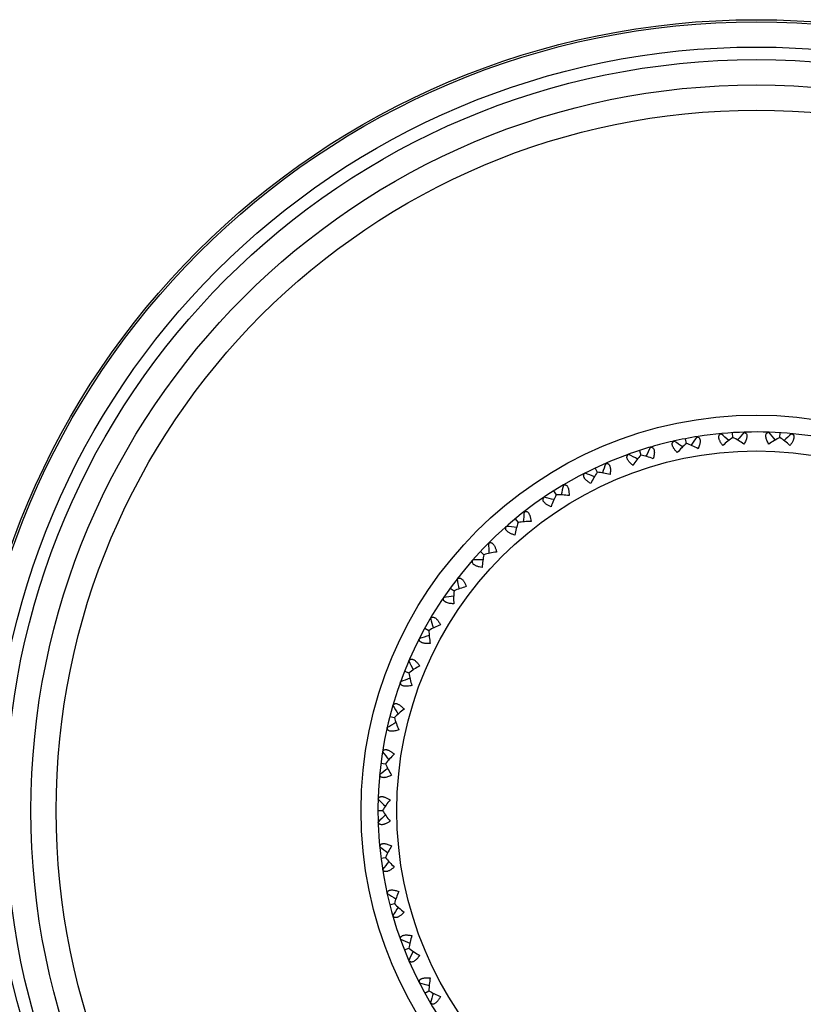
# Model space of a CAD drawing. Units: inches. Extents: x 0 to 11, y 0 to 8.5.
# Drawn here: x 6.8 to 7.3, y 4.4 to 5 of the extents above; entities that cross this region are included whole.
import ezdxf

# ---------------------------------------------------------------- set-up
doc = ezdxf.new("R2010")
doc.units = ezdxf.units.IN
doc.header["$LTSCALE"] = 0.605
doc.header["$MEASUREMENT"] = 0
doc.layers.get('0').update_dxf_attribs({"linetype": 'CONTINUOUS'})

msp = doc.modelspace()

# ---------------------------------------------------------------- linework, layer by layer
at = {"color": 7, "linetype": 'CONTINUOUS'}
for p, q in [((7.2485, 4.73941), (7.24758, 4.7393)), ((7.26224, 4.7393), (7.26132, 4.73941)), ((7.2061, 4.73406), (7.20518, 4.73393)), ((7.21328, 4.73273), (7.21275, 4.73551)), ((7.22036, 4.73683), (7.21946, 4.73661)), ((7.21946, 4.73661), (7.22063, 4.73624)), ((7.234, 4.73845), (7.23308, 4.73844)), ((7.24096, 4.73623), (7.24078, 4.73905)), ((7.24758, 4.7393), (7.2487, 4.73879)), ((7.26146, 4.73904), (7.26224, 4.7393)), ((7.26886, 4.73623), (7.26904, 4.73905)), ((7.27674, 4.73844), (7.27581, 4.73845)), ((7.18538, 4.72848), (7.18625, 4.72579)), ((7.19277, 4.73075), (7.1919, 4.73042)), ((7.1919, 4.73042), (7.19311, 4.73019)), ((7.17897, 4.72622), (7.17807, 4.72597)), ((7.15911, 4.71808), (7.16031, 4.71552)), ((7.16615, 4.72125), (7.16533, 4.72082)), ((7.16533, 4.72082), (7.16657, 4.72075)), ((7.15303, 4.71503), (7.15217, 4.71467)), ((7.13435, 4.70447), (7.13586, 4.70208)), ((7.14094, 4.7085), (7.14018, 4.70797)), ((7.1287, 4.70068), (7.12789, 4.70022)), ((7.11752, 4.69268), (7.11684, 4.69206)), ((7.11149, 4.68786), (7.11329, 4.68568)), ((7.10636, 4.68339), (7.10562, 4.68284)), ((7.09628, 4.67406), (7.09567, 4.67336)), ((7.08636, 4.66344), (7.0857, 4.6628)), ((7.09089, 4.66852), (7.09295, 4.66658)), ((7.07753, 4.65292), (7.07702, 4.65215)), ((7.07288, 4.64675), (7.07517, 4.64508)), ((7.06902, 4.64114), (7.06844, 4.64042)), ((7.06883, 4.64035), (7.06902, 4.64114)), ((7.06158, 4.6296), (7.06117, 4.62877)), ((7.05774, 4.62289), (7.06022, 4.62153)), ((7.05462, 4.61685), (7.05413, 4.61606)), ((7.05453, 4.61603), (7.05462, 4.61685)), ((7.04868, 4.60446), (7.04837, 4.60358)), ((7.04571, 4.59732), (7.04834, 4.59628)), ((7.04337, 4.59094), (7.04299, 4.59009)), ((7.04338, 4.59012), (7.04337, 4.59094)), ((7.03903, 4.5779), (7.03884, 4.57699)), ((7.03698, 4.57045), (7.03972, 4.56975)), ((7.03546, 4.56382), (7.03518, 4.56294)), ((7.03557, 4.56301), (7.03546, 4.56382)), ((7.03278, 4.55035), (7.03271, 4.54942)), ((7.03168, 4.5427), (7.03449, 4.54234)), ((7.031, 4.53593), (7.03084, 4.53502)), ((7.03122, 4.53514), (7.031, 4.53593)), ((7.03004, 4.52222), (7.03008, 4.5213)), ((7.02991, 4.5145), (7.03274, 4.5145)), ((7.03008, 4.5077), (7.03004, 4.50677)), ((7.03084, 4.49398), (7.031, 4.49307)), ((7.031, 4.49307), (7.03145, 4.49421)), ((7.03168, 4.4863), (7.03449, 4.48665)), ((7.03271, 4.47957), (7.03278, 4.47865)), ((7.03518, 4.46606), (7.03546, 4.46517)), ((7.03546, 4.46517), (7.03576, 4.46637)), ((7.03698, 4.45854), (7.03972, 4.45925)), ((7.03884, 4.452), (7.03903, 4.45109)), ((7.04299, 4.4389), (7.04337, 4.43806)), ((7.04337, 4.43806), (7.04352, 4.43928)), ((7.04571, 4.43167), (7.04834, 4.43271)), ((7.04837, 4.42541), (7.04868, 4.42453)), ((7.05413, 4.41294), (7.05462, 4.41215)), ((7.05462, 4.41215), (7.05461, 4.41338)), ((7.05774, 4.4061), (7.06022, 4.40747)), ((7.06117, 4.40023), (7.06158, 4.3994))]:
    msp.add_line(p, q, dxfattribs=at)
for radius in [0.47, 0.46875, 0.45375, 0.44625, 0.43125, 0.41625, 0.235, 0.21373]:
    msp.add_circle((7.25491, 4.5145), radius, dxfattribs=at)
for centre, radius, start, end in [((7.25491, 4.5145), 0.225, 84.4576, 98.8322), ((7.25491, 4.5145), 0.225, 102.7678, 106.0322), ((7.25491, 4.5145), 0.225, 98.8576, 102.7424), ((6.81783, 4.16951), 0.68518, 54.97863, 55.48182), ((7.78829, 4.35464), 0.68518, 146.11818, 146.62137), ((6.77804, 4.22701), 0.68518, 47.77863, 48.28182), ((7.76405, 4.28905), 0.68518, 138.91818, 139.42137), ((6.74577, 4.28905), 0.68518, 40.57863, 41.08182), ((7.73178, 4.22701), 0.68518, 131.71818, 132.22137), ((7.25491, 4.5145), 0.225, 77.2576, 84.4322), ((7.25491, 4.5145), 0.225, 106.0576, 109.9424), ((7.80412, 4.42275), 0.68518, 153.31818, 153.82137), ((7.25491, 4.5145), 0.225, 109.9678, 275.5424), ((6.86452, 4.11745), 0.68518, 62.17863, 62.68182), ((7.81129, 4.49231), 0.68518, 160.51818, 161.02137), ((6.91736, 4.07165), 0.68518, 69.37863, 69.88182), ((7.80968, 4.56221), 0.68518, 167.71818, 168.22137), ((6.97552, 4.03284), 0.68518, 76.57863, 77.08182), ((7.79933, 4.63137), 0.68518, 174.91818, 175.42137), ((7.03809, 4.00162), 0.68518, 83.77863, 84.28182), ((7.78038, 4.69868), 0.68518, 182.11818, 182.62137), ((7.10408, 3.97849), 0.68518, 90.97863, 91.48182), ((7.75316, 4.76309), 0.68518, 189.31818, 189.82137), ((7.17245, 3.96381), 0.68518, 98.17863, 98.68182), ((7.71807, 4.82358), 0.68518, 196.51818, 197.02137), ((7.24212, 3.95782), 0.68518, 105.37863, 105.88182), ((7.67568, 4.87919), 0.68518, 203.71818, 204.22137), ((7.31199, 3.96061), 0.68518, 112.57863, 113.08182), ((7.62665, 4.92905), 0.68518, 210.91818, 211.42137), ((7.38096, 3.97213), 0.68518, 119.77863, 120.28182), ((7.57177, 4.97237), 0.68518, 218.11818, 218.62137), ((7.44794, 3.99221), 0.68518, 126.97863, 127.48182), ((7.51188, 5.00848), 0.68518, 225.31818, 225.82137), ((7.51188, 4.02052), 0.68518, 134.17863, 134.68182), ((7.44794, 5.03679), 0.68518, 232.51818, 233.02137), ((7.57177, 4.05662), 0.68518, 141.37863, 141.88182), ((7.38096, 5.05686), 0.68518, 239.71818, 240.22137), ((7.62665, 4.09994), 0.68518, 148.57863, 149.08182), ((7.31199, 5.06838), 0.68518, 246.91818, 247.42137), ((7.67568, 4.14981), 0.68518, 155.77863, 156.28182), ((7.24212, 5.07117), 0.68518, 254.11818, 254.62137), ((7.71807, 4.20542), 0.68518, 162.97863, 163.48182)]:
    msp.add_arc(centre, radius, start, end, dxfattribs=at)
for points, knots in [([(7.20488, 4.73219), (7.20487, 4.7324), (7.2049, 4.73271), (7.20503, 4.73309), (7.20517, 4.73334), (7.20535, 4.73356), (7.20565, 4.73383), (7.20591, 4.73398), (7.2061, 4.73406)], [0, 0, 0, 0, 0.261834, 0.383418, 0.502262, 0.621184, 0.74269, 1, 1, 1, 1]), ([(7.22063, 4.73624), (7.22071, 4.73618), (7.22085, 4.73606), (7.2211, 4.73576), (7.22128, 4.73538), (7.22139, 4.73495), (7.22147, 4.73445), (7.22147, 4.73373), (7.22134, 4.7328), (7.2211, 4.73178), (7.22075, 4.73069), (7.22046, 4.72996), (7.22031, 4.72958)], [0, 0, 0, 0, 0.039085, 0.079203, 0.165742, 0.213916, 0.265948, 0.382397, 0.515815, 0.664834, 0.827159, 1, 1, 1, 1]), ([(7.23493, 4.73143), (7.23457, 4.73191), (7.23406, 4.73264), (7.23347, 4.73363), (7.23312, 4.73433), (7.23284, 4.73499), (7.23265, 4.73562), (7.23255, 4.7362), (7.23254, 4.73657), (7.23256, 4.73674)], [0, 0, 0, 0, 0.306864, 0.448827, 0.581267, 0.703042, 0.813342, 0.912084, 1, 1, 1, 1]), ([(7.23256, 4.73674), (7.23257, 4.73695), (7.23264, 4.73726), (7.23282, 4.73761), (7.23299, 4.73785), (7.2332, 4.73804), (7.23353, 4.73827), (7.23381, 4.73839), (7.234, 4.73845)], [0, 0, 0, 0, 0.261834, 0.383418, 0.502262, 0.621184, 0.74269, 1, 1, 1, 1]), ([(7.24096, 4.73623), (7.23992, 4.73554), (7.23785, 4.73401), (7.23591, 4.73233), (7.23493, 4.73143)], [0, 0, 0, 0, 0.483812, 1, 1, 1, 1]), ([(7.24754, 4.73222), (7.24646, 4.73299), (7.24432, 4.73442), (7.24207, 4.73568), (7.24096, 4.73623)], [0, 0, 0, 0, 0.516188, 1, 1, 1, 1]), ([(7.2487, 4.73879), (7.24876, 4.73872), (7.24889, 4.73858), (7.2491, 4.73825), (7.24923, 4.73785), (7.24929, 4.73742), (7.2493, 4.73691), (7.24921, 4.7362), (7.24897, 4.73529), (7.2486, 4.7343), (7.24812, 4.73327), (7.24774, 4.73257), (7.24754, 4.73222)], [0, 0, 0, 0, 0.039085, 0.079203, 0.165742, 0.213916, 0.265948, 0.382397, 0.515815, 0.664834, 0.827159, 1, 1, 1, 1]), ([(7.26228, 4.73222), (7.26206, 4.73261), (7.26165, 4.73337), (7.26113, 4.73449), (7.26076, 4.73555), (7.26057, 4.73638), (7.26052, 4.73699), (7.26053, 4.73752), (7.26062, 4.738), (7.26081, 4.7384), (7.26099, 4.73866), (7.26121, 4.73887), (7.26137, 4.73899), (7.26146, 4.73904)], [0, 0, 0, 0, 0.178256, 0.34427, 0.494652, 0.626753, 0.685601, 0.739757, 0.835214, 0.878193, 0.919262, 0.959508, 1, 1, 1, 1]), ([(7.26886, 4.73623), (7.26774, 4.73568), (7.2655, 4.73442), (7.26336, 4.73299), (7.26228, 4.73222)], [0, 0, 0, 0, 0.483812, 1, 1, 1, 1]), ([(7.27488, 4.73143), (7.27391, 4.73233), (7.27196, 4.73401), (7.26989, 4.73554), (7.26886, 4.73623)], [0, 0, 0, 0, 0.516188, 1, 1, 1, 1]), ([(7.27726, 4.73674), (7.27727, 4.73657), (7.27727, 4.7362), (7.27717, 4.73562), (7.27697, 4.73499), (7.2767, 4.73433), (7.27634, 4.73363), (7.27576, 4.73264), (7.27525, 4.73191), (7.27488, 4.73143)], [0, 0, 0, 0, 0.087912, 0.18665, 0.296947, 0.418721, 0.551162, 0.693127, 1, 1, 1, 1]), ([(7.27581, 4.73845), (7.27601, 4.73839), (7.27629, 4.73827), (7.27662, 4.73804), (7.27682, 4.73785), (7.27699, 4.73761), (7.27717, 4.73726), (7.27724, 4.73695), (7.27726, 4.73674)], [0, 0, 0, 0, 0.257316, 0.378825, 0.497749, 0.616594, 0.738177, 1, 1, 1, 1]), ([(7.19311, 4.73019), (7.19319, 4.73015), (7.19335, 4.73004), (7.19363, 4.72978), (7.19386, 4.72942), (7.19403, 4.72902), (7.19416, 4.72852), (7.19426, 4.72781), (7.19425, 4.72687), (7.19413, 4.72583), (7.19392, 4.72471), (7.19373, 4.72394), (7.19362, 4.72355)], [0, 0, 0, 0, 0.039085, 0.079203, 0.165742, 0.213916, 0.265947, 0.382397, 0.515815, 0.664833, 0.827159, 1, 1, 1, 1]), ([(7.2079, 4.72721), (7.20748, 4.72765), (7.20688, 4.72831), (7.20618, 4.72921), (7.20574, 4.72986), (7.20538, 4.73049), (7.20511, 4.73109), (7.20494, 4.73165), (7.20489, 4.73202), (7.20488, 4.73219)], [0, 0, 0, 0, 0.306864, 0.448827, 0.581267, 0.703042, 0.813342, 0.912084, 1, 1, 1, 1]), ([(7.21328, 4.73273), (7.21234, 4.73192), (7.21047, 4.73014), (7.20875, 4.72823), (7.2079, 4.72721)], [0, 0, 0, 0, 0.483812, 1, 1, 1, 1]), ([(7.22031, 4.72958), (7.21914, 4.73021), (7.21684, 4.73136), (7.21445, 4.73232), (7.21328, 4.73273)], [0, 0, 0, 0, 0.516188, 1, 1, 1, 1]), ([(7.17799, 4.7242), (7.17795, 4.72441), (7.17794, 4.72472), (7.17803, 4.72511), (7.17814, 4.72538), (7.17829, 4.72562), (7.17855, 4.72592), (7.17879, 4.72611), (7.17897, 4.72622)], [0, 0, 0, 0, 0.261831, 0.383415, 0.502259, 0.621181, 0.742688, 1, 1, 1, 1]), ([(7.18161, 4.71964), (7.18114, 4.72002), (7.18046, 4.7206), (7.17965, 4.72141), (7.17913, 4.722), (7.1787, 4.72258), (7.17836, 4.72314), (7.17812, 4.72367), (7.17802, 4.72403), (7.17799, 4.7242)], [0, 0, 0, 0, 0.306866, 0.44883, 0.58127, 0.703045, 0.813344, 0.912085, 1, 1, 1, 1]), ([(7.18625, 4.72579), (7.18542, 4.72487), (7.1838, 4.72287), (7.18233, 4.72076), (7.18161, 4.71964)], [0, 0, 0, 0, 0.483812, 1, 1, 1, 1]), ([(7.19362, 4.72355), (7.19239, 4.72403), (7.18996, 4.72488), (7.18747, 4.72554), (7.18625, 4.72579)], [0, 0, 0, 0, 0.516188, 1, 1, 1, 1]), ([(7.16657, 4.72075), (7.16665, 4.72071), (7.16682, 4.72063), (7.16714, 4.7204), (7.1674, 4.72008), (7.16762, 4.71969), (7.16782, 4.71922), (7.168, 4.71853), (7.16811, 4.7176), (7.16813, 4.71655), (7.16806, 4.71541), (7.16796, 4.71462), (7.16791, 4.71422)], [0, 0, 0, 0, 0.039085, 0.079203, 0.165742, 0.213916, 0.265947, 0.382397, 0.515815, 0.664833, 0.827159, 1, 1, 1, 1]), ([(7.15231, 4.71291), (7.15225, 4.71311), (7.1522, 4.71342), (7.15224, 4.71382), (7.15231, 4.71409), (7.15243, 4.71436), (7.15265, 4.71469), (7.15287, 4.7149), (7.15303, 4.71503)], [0, 0, 0, 0, 0.261831, 0.383415, 0.502259, 0.621181, 0.742688, 1, 1, 1, 1]), ([(7.15648, 4.70884), (7.15596, 4.70916), (7.15522, 4.70965), (7.15431, 4.71035), (7.15372, 4.71087), (7.15322, 4.71139), (7.15281, 4.7119), (7.1525, 4.7124), (7.15236, 4.71274), (7.15231, 4.71291)], [0, 0, 0, 0, 0.306866, 0.44883, 0.58127, 0.703045, 0.813344, 0.912085, 1, 1, 1, 1]), ([(7.16031, 4.71552), (7.1596, 4.7145), (7.15824, 4.71232), (7.15705, 4.71004), (7.15648, 4.70884)], [0, 0, 0, 0, 0.483812, 1, 1, 1, 1]), ([(7.16791, 4.71422), (7.16662, 4.71454), (7.1641, 4.71508), (7.16155, 4.71542), (7.16031, 4.71552)], [0, 0, 0, 0, 0.516188, 1, 1, 1, 1]), ([(7.14018, 4.70797), (7.14038, 4.70803), (7.14067, 4.7081), (7.14107, 4.70811), (7.14136, 4.70807), (7.14163, 4.70798), (7.14199, 4.7078), (7.14222, 4.70759), (7.14236, 4.70744)], [0, 0, 0, 0, 0.257313, 0.378821, 0.497744, 0.616589, 0.738172, 1, 1, 1, 1]), ([(7.14236, 4.70744), (7.14247, 4.7073), (7.14268, 4.707), (7.14294, 4.70647), (7.14316, 4.70585), (7.14332, 4.70515), (7.14345, 4.70438), (7.14355, 4.70323), (7.14357, 4.70235), (7.14356, 4.70174)], [0, 0, 0, 0, 0.087914, 0.186653, 0.296951, 0.418726, 0.551167, 0.693131, 1, 1, 1, 1]), ([(7.12825, 4.69848), (7.12817, 4.69868), (7.12808, 4.69897), (7.12807, 4.69938), (7.1281, 4.69966), (7.12819, 4.69994), (7.12837, 4.70029), (7.12856, 4.70053), (7.1287, 4.70068)], [0, 0, 0, 0, 0.261831, 0.383415, 0.502259, 0.621181, 0.742688, 1, 1, 1, 1]), ([(7.13289, 4.69497), (7.13234, 4.69522), (7.13154, 4.69561), (7.13056, 4.6962), (7.12991, 4.69664), (7.12935, 4.69709), (7.12888, 4.69755), (7.12851, 4.698), (7.12832, 4.69833), (7.12825, 4.69848)], [0, 0, 0, 0, 0.306866, 0.44883, 0.58127, 0.703045, 0.813344, 0.912085, 1, 1, 1, 1]), ([(7.13586, 4.70208), (7.13529, 4.70098), (7.13421, 4.69864), (7.13331, 4.69623), (7.13289, 4.69497)], [0, 0, 0, 0, 0.483812, 1, 1, 1, 1]), ([(7.14356, 4.70174), (7.14224, 4.7019), (7.13968, 4.70211), (7.1371, 4.70213), (7.13586, 4.70208)], [0, 0, 0, 0, 0.516188, 1, 1, 1, 1]), ([(7.11684, 4.69206), (7.11702, 4.69215), (7.11731, 4.69226), (7.1177, 4.69232), (7.11799, 4.69231), (7.11827, 4.69226), (7.11865, 4.69212), (7.11891, 4.69195), (7.11906, 4.69181)], [0, 0, 0, 0, 0.257313, 0.378821, 0.497744, 0.616589, 0.738172, 1, 1, 1, 1]), ([(7.11906, 4.69181), (7.11919, 4.69169), (7.11944, 4.69142), (7.11976, 4.69092), (7.12005, 4.69034), (7.12031, 4.68966), (7.12053, 4.68891), (7.12078, 4.68779), (7.1209, 4.68691), (7.12097, 4.68631)], [0, 0, 0, 0, 0.087914, 0.186653, 0.296951, 0.418726, 0.551167, 0.693131, 1, 1, 1, 1]), ([(7.10619, 4.68116), (7.10608, 4.68134), (7.10596, 4.68162), (7.10589, 4.68202), (7.1059, 4.68231), (7.10595, 4.68259), (7.10608, 4.68297), (7.10624, 4.68323), (7.10636, 4.68339)], [0, 0, 0, 0, 0.261831, 0.383415, 0.502259, 0.621181, 0.742688, 1, 1, 1, 1]), ([(7.11124, 4.67826), (7.11066, 4.67843), (7.10982, 4.67872), (7.10876, 4.67918), (7.10807, 4.67954), (7.10745, 4.67991), (7.10693, 4.68031), (7.10651, 4.68072), (7.10628, 4.68101), (7.10619, 4.68116)], [0, 0, 0, 0, 0.306866, 0.44883, 0.58127, 0.703045, 0.813344, 0.912085, 1, 1, 1, 1]), ([(7.11329, 4.68568), (7.11286, 4.68452), (7.11208, 4.68206), (7.1115, 4.67956), (7.11124, 4.67826)], [0, 0, 0, 0, 0.483812, 1, 1, 1, 1]), ([(7.12097, 4.68631), (7.11964, 4.6863), (7.11707, 4.68619), (7.11452, 4.68589), (7.11329, 4.68568)], [0, 0, 0, 0, 0.516188, 1, 1, 1, 1]), ([(7.09567, 4.67336), (7.09584, 4.67347), (7.09611, 4.67361), (7.0965, 4.67372), (7.09678, 4.67375), (7.09707, 4.67374), (7.09746, 4.67365), (7.09774, 4.6735), (7.09791, 4.67338)], [0, 0, 0, 0, 0.257313, 0.378821, 0.497744, 0.616589, 0.738172, 1, 1, 1, 1]), ([(7.09791, 4.67338), (7.09805, 4.67328), (7.09834, 4.67304), (7.09872, 4.6726), (7.09908, 4.67205), (7.09941, 4.67141), (7.09973, 4.67069), (7.10012, 4.66961), (7.10035, 4.66876), (7.10049, 4.66817)], [0, 0, 0, 0, 0.087914, 0.186653, 0.296951, 0.418726, 0.551167, 0.693131, 1, 1, 1, 1]), ([(7.08648, 4.66121), (7.08635, 4.66137), (7.08619, 4.66164), (7.08607, 4.66202), (7.08604, 4.66231), (7.08605, 4.6626), (7.08614, 4.66299), (7.08626, 4.66326), (7.08636, 4.66344)], [0, 0, 0, 0, 0.261831, 0.383415, 0.502259, 0.621181, 0.742688, 1, 1, 1, 1]), ([(7.09295, 4.66658), (7.09267, 4.66537), (7.09221, 4.66284), (7.09194, 4.66028), (7.09185, 4.65896)], [0, 0, 0, 0, 0.483812, 1, 1, 1, 1]), ([(7.10049, 4.66817), (7.09918, 4.66799), (7.09664, 4.66756), (7.09414, 4.66694), (7.09295, 4.66658)], [0, 0, 0, 0, 0.516188, 1, 1, 1, 1]), ([(7.09185, 4.65896), (7.09125, 4.65906), (7.09038, 4.65924), (7.08928, 4.65956), (7.08854, 4.65983), (7.08788, 4.66013), (7.08731, 4.66045), (7.08684, 4.6608), (7.08658, 4.66107), (7.08648, 4.66121)], [0, 0, 0, 0, 0.306866, 0.44883, 0.58127, 0.703045, 0.813344, 0.912085, 1, 1, 1, 1]), ([(7.07702, 4.65215), (7.07717, 4.65228), (7.07742, 4.65246), (7.07779, 4.65261), (7.07807, 4.65268), (7.07836, 4.6527), (7.07876, 4.65266), (7.07905, 4.65255), (7.07924, 4.65245)], [0, 0, 0, 0, 0.257313, 0.378821, 0.497744, 0.616589, 0.738172, 1, 1, 1, 1]), ([(7.07924, 4.65245), (7.07939, 4.65237), (7.0797, 4.65217), (7.08013, 4.65177), (7.08056, 4.65128), (7.08097, 4.65069), (7.08137, 4.65001), (7.0819, 4.64899), (7.08224, 4.64817), (7.08245, 4.6476)], [0, 0, 0, 0, 0.087914, 0.186653, 0.296951, 0.418726, 0.551167, 0.693131, 1, 1, 1, 1]), ([(7.08245, 4.6476), (7.08117, 4.64726), (7.0787, 4.64652), (7.0763, 4.64559), (7.07517, 4.64509)], [0, 0, 0, 0, 0.516188, 1, 1, 1, 1]), ([(7.07503, 4.63738), (7.07458, 4.6374), (7.07372, 4.63746), (7.0725, 4.63763), (7.0714, 4.63789), (7.0706, 4.63817), (7.07005, 4.63846), (7.06962, 4.63874), (7.06926, 4.63907), (7.06902, 4.63945), (7.0689, 4.63974), (7.06883, 4.64004), (7.06883, 4.64025), (7.06883, 4.64035)], [0, 0, 0, 0, 0.178256, 0.344271, 0.494652, 0.626753, 0.685601, 0.739757, 0.835214, 0.878193, 0.919262, 0.959508, 1, 1, 1, 1]), ([(7.07517, 4.64509), (7.07504, 4.64385), (7.0749, 4.64128), (7.07495, 4.63871), (7.07503, 4.63738)], [0, 0, 0, 0, 0.483812, 1, 1, 1, 1]), ([(7.06117, 4.62877), (7.06131, 4.62892), (7.06153, 4.62912), (7.06188, 4.62932), (7.06215, 4.62942), (7.06243, 4.62948), (7.06283, 4.62949), (7.06313, 4.62942), (7.06333, 4.62935)], [0, 0, 0, 0, 0.257313, 0.378821, 0.497744, 0.616589, 0.738172, 1, 1, 1, 1]), ([(7.06333, 4.62935), (7.06349, 4.62929), (7.06383, 4.62912), (7.06431, 4.62879), (7.06479, 4.62835), (7.06528, 4.62781), (7.06576, 4.62719), (7.0664, 4.62624), (7.06684, 4.62547), (7.06713, 4.62494)], [0, 0, 0, 0, 0.087914, 0.186653, 0.296951, 0.418726, 0.551167, 0.693131, 1, 1, 1, 1]), ([(7.06713, 4.62494), (7.0659, 4.62444), (7.06355, 4.62339), (7.06128, 4.62217), (7.06022, 4.62153)], [0, 0, 0, 0, 0.516188, 1, 1, 1, 1]), ([(7.06022, 4.62153), (7.06024, 4.62029), (7.06043, 4.61772), (7.0608, 4.61517), (7.06104, 4.61387)], [0, 0, 0, 0, 0.483812, 1, 1, 1, 1]), ([(7.06104, 4.61387), (7.0606, 4.61383), (7.05974, 4.61379), (7.0585, 4.6138), (7.05739, 4.61391), (7.05655, 4.6141), (7.05597, 4.61431), (7.05551, 4.61454), (7.05511, 4.61482), (7.05482, 4.61517), (7.05467, 4.61544), (7.05457, 4.61573), (7.05454, 4.61593), (7.05453, 4.61603)], [0, 0, 0, 0, 0.178256, 0.344271, 0.494652, 0.626753, 0.685601, 0.739757, 0.835214, 0.878193, 0.919262, 0.959508, 1, 1, 1, 1]), ([(7.05477, 4.60053), (7.05361, 4.59988), (7.05141, 4.59855), (7.04931, 4.59706), (7.04834, 4.59628)], [0, 0, 0, 0, 0.516188, 1, 1, 1, 1]), ([(7.04837, 4.60358), (7.04849, 4.60375), (7.04869, 4.60398), (7.04901, 4.60422), (7.04926, 4.60436), (7.04954, 4.60445), (7.04993, 4.60451), (7.05024, 4.60448), (7.05045, 4.60443)], [0, 0, 0, 0, 0.257313, 0.378821, 0.497744, 0.616589, 0.738172, 1, 1, 1, 1]), ([(7.05045, 4.60443), (7.05061, 4.60439), (7.05097, 4.60427), (7.05149, 4.604), (7.05202, 4.60362), (7.05257, 4.60315), (7.05312, 4.6026), (7.05388, 4.60174), (7.05442, 4.60103), (7.05477, 4.60053)], [0, 0, 0, 0, 0.087914, 0.186653, 0.296951, 0.418726, 0.551167, 0.693131, 1, 1, 1, 1]), ([(7.04834, 4.59628), (7.04852, 4.59505), (7.04902, 4.59253), (7.04972, 4.59005), (7.05012, 4.58879)], [0, 0, 0, 0, 0.483812, 1, 1, 1, 1]), ([(7.05012, 4.58879), (7.04968, 4.5887), (7.04883, 4.58854), (7.04761, 4.5884), (7.04648, 4.58837), (7.04563, 4.58845), (7.04503, 4.58859), (7.04454, 4.58876), (7.04411, 4.58899), (7.04378, 4.5893), (7.04359, 4.58955), (7.04346, 4.58982), (7.0434, 4.59002), (7.04338, 4.59012)], [0, 0, 0, 0, 0.178256, 0.344271, 0.494652, 0.626753, 0.685601, 0.739757, 0.835214, 0.878193, 0.919262, 0.959508, 1, 1, 1, 1]), ([(7.03884, 4.57699), (7.03893, 4.57718), (7.0391, 4.57743), (7.03939, 4.57771), (7.03962, 4.57788), (7.03988, 4.578), (7.04027, 4.57811), (7.04058, 4.57812), (7.04079, 4.5781)], [0, 0, 0, 0, 0.257313, 0.378821, 0.497744, 0.616589, 0.738172, 1, 1, 1, 1]), ([(7.04079, 4.5781), (7.04096, 4.57808), (7.04132, 4.578), (7.04187, 4.57779), (7.04245, 4.57749), (7.04305, 4.57709), (7.04367, 4.57661), (7.04454, 4.57585), (7.04515, 4.57522), (7.04556, 4.57477)], [0, 0, 0, 0, 0.087914, 0.186653, 0.296951, 0.418726, 0.551167, 0.693131, 1, 1, 1, 1]), ([(7.04556, 4.57477), (7.04449, 4.57398), (7.04248, 4.57238), (7.04059, 4.57064), (7.03972, 4.56975)], [0, 0, 0, 0, 0.516188, 1, 1, 1, 1]), ([(7.03972, 4.56975), (7.04005, 4.56855), (7.04087, 4.56611), (7.04187, 4.56374), (7.04242, 4.56253)], [0, 0, 0, 0, 0.483812, 1, 1, 1, 1]), ([(7.04242, 4.56253), (7.042, 4.56239), (7.04118, 4.56213), (7.03998, 4.56184), (7.03887, 4.56167), (7.03801, 4.56164), (7.0374, 4.5617), (7.03689, 4.56181), (7.03644, 4.56199), (7.03607, 4.56225), (7.03585, 4.56247), (7.03569, 4.56273), (7.0356, 4.56291), (7.03557, 4.56301)], [0, 0, 0, 0, 0.178256, 0.344271, 0.494652, 0.626753, 0.685601, 0.739757, 0.835214, 0.878193, 0.919262, 0.959508, 1, 1, 1, 1]), ([(7.03271, 4.54942), (7.03278, 4.54961), (7.03292, 4.54989), (7.03316, 4.5502), (7.03338, 4.55039), (7.03362, 4.55055), (7.03399, 4.55071), (7.03429, 4.55075), (7.0345, 4.55076)], [0, 0, 0, 0, 0.257313, 0.378821, 0.497744, 0.616589, 0.738172, 1, 1, 1, 1]), ([(7.03966, 4.54806), (7.0387, 4.54714), (7.0369, 4.5453), (7.03524, 4.54333), (7.03449, 4.54234)], [0, 0, 0, 0, 0.516188, 1, 1, 1, 1]), ([(7.0345, 4.55076), (7.03468, 4.55076), (7.03505, 4.55073), (7.03562, 4.5506), (7.03623, 4.55037), (7.03688, 4.55005), (7.03755, 4.54965), (7.0385, 4.549), (7.0392, 4.54845), (7.03966, 4.54806)], [0, 0, 0, 0, 0.087914, 0.186653, 0.296951, 0.418726, 0.551167, 0.693131, 1, 1, 1, 1]), ([(7.03449, 4.54234), (7.03497, 4.5412), (7.03608, 4.53888), (7.03737, 4.53665), (7.03808, 4.53552)], [0, 0, 0, 0, 0.483812, 1, 1, 1, 1]), ([(7.03808, 4.53552), (7.03768, 4.53533), (7.03689, 4.53497), (7.03574, 4.53453), (7.03466, 4.53422), (7.03381, 4.53408), (7.0332, 4.53407), (7.03268, 4.53411), (7.03221, 4.53423), (7.03181, 4.53445), (7.03157, 4.53464), (7.03137, 4.53487), (7.03127, 4.53505), (7.03122, 4.53514)], [0, 0, 0, 0, 0.178256, 0.344271, 0.494652, 0.626753, 0.685601, 0.739757, 0.835214, 0.878193, 0.919262, 0.959508, 1, 1, 1, 1]), ([(7.03008, 4.5213), (7.03013, 4.5215), (7.03023, 4.52179), (7.03044, 4.52213), (7.03062, 4.52234), (7.03084, 4.52253), (7.03119, 4.52273), (7.03149, 4.52282), (7.0317, 4.52285)], [0, 0, 0, 0, 0.257313, 0.378821, 0.497744, 0.616589, 0.738172, 1, 1, 1, 1]), ([(7.0317, 4.52285), (7.03187, 4.52287), (7.03224, 4.52289), (7.03282, 4.52283), (7.03346, 4.52267), (7.03414, 4.52244), (7.03486, 4.52213), (7.03589, 4.52161), (7.03664, 4.52115), (7.03715, 4.52081)], [0, 0, 0, 0, 0.087914, 0.186653, 0.296951, 0.418726, 0.551167, 0.693131, 1, 1, 1, 1]), ([(7.03715, 4.52081), (7.03631, 4.51978), (7.03475, 4.51774), (7.03336, 4.51557), (7.03274, 4.5145)], [0, 0, 0, 0, 0.516188, 1, 1, 1, 1]), ([(7.03274, 4.5145), (7.03336, 4.51342), (7.03475, 4.51126), (7.03631, 4.50921), (7.03715, 4.50818)], [0, 0, 0, 0, 0.483812, 1, 1, 1, 1]), ([(7.0317, 4.50615), (7.03149, 4.50618), (7.03119, 4.50626), (7.03084, 4.50646), (7.03062, 4.50665), (7.03044, 4.50687), (7.03023, 4.50721), (7.03013, 4.5075), (7.03008, 4.5077)], [0, 0, 0, 0, 0.261831, 0.383415, 0.502259, 0.621181, 0.742688, 1, 1, 1, 1]), ([(7.03715, 4.50818), (7.03664, 4.50785), (7.03589, 4.50738), (7.03486, 4.50686), (7.03414, 4.50655), (7.03346, 4.50632), (7.03282, 4.50617), (7.03224, 4.5061), (7.03187, 4.50612), (7.0317, 4.50615)], [0, 0, 0, 0, 0.306866, 0.44883, 0.58127, 0.703045, 0.813344, 0.912085, 1, 1, 1, 1]), ([(7.03145, 4.49421), (7.03151, 4.49428), (7.03164, 4.49442), (7.03196, 4.49465), (7.03235, 4.4948), (7.03278, 4.49489), (7.03329, 4.49493), (7.034, 4.49489), (7.03493, 4.49471), (7.03593, 4.4944), (7.03699, 4.49398), (7.03771, 4.49365), (7.03808, 4.49347)], [0, 0, 0, 0, 0.039085, 0.079203, 0.165742, 0.213916, 0.265947, 0.382397, 0.515815, 0.664833, 0.827159, 1, 1, 1, 1]), ([(7.03808, 4.49347), (7.03737, 4.49234), (7.03608, 4.49012), (7.03497, 4.4878), (7.03449, 4.48665)], [0, 0, 0, 0, 0.516188, 1, 1, 1, 1]), ([(7.03449, 4.48665), (7.03524, 4.48566), (7.0369, 4.48369), (7.0387, 4.48185), (7.03966, 4.48094)], [0, 0, 0, 0, 0.483812, 1, 1, 1, 1]), ([(7.0345, 4.47824), (7.03429, 4.47824), (7.03399, 4.47829), (7.03362, 4.47844), (7.03338, 4.4786), (7.03316, 4.47879), (7.03292, 4.47911), (7.03278, 4.47938), (7.03271, 4.47957)], [0, 0, 0, 0, 0.261831, 0.383415, 0.502259, 0.621181, 0.742688, 1, 1, 1, 1]), ([(7.03966, 4.48094), (7.0392, 4.48054), (7.0385, 4.47999), (7.03755, 4.47934), (7.03688, 4.47895), (7.03623, 4.47863), (7.03562, 4.4784), (7.03505, 4.47826), (7.03468, 4.47823), (7.0345, 4.47824)], [0, 0, 0, 0, 0.306866, 0.44883, 0.58127, 0.703045, 0.813344, 0.912085, 1, 1, 1, 1]), ([(7.03576, 4.46637), (7.03581, 4.46644), (7.03592, 4.46659), (7.03621, 4.46686), (7.03657, 4.46707), (7.03699, 4.4672), (7.03749, 4.46731), (7.0382, 4.46736), (7.03914, 4.46729), (7.04018, 4.46711), (7.04128, 4.46683), (7.04204, 4.46659), (7.04242, 4.46646)], [0, 0, 0, 0, 0.039085, 0.079203, 0.165742, 0.213916, 0.265947, 0.382397, 0.515815, 0.664833, 0.827159, 1, 1, 1, 1]), ([(7.04242, 4.46646), (7.04187, 4.46526), (7.04087, 4.46288), (7.04005, 4.46044), (7.03972, 4.45925)], [0, 0, 0, 0, 0.516188, 1, 1, 1, 1]), ([(7.03972, 4.45925), (7.04059, 4.45836), (7.04248, 4.45661), (7.04449, 4.45501), (7.04556, 4.45423)], [0, 0, 0, 0, 0.483812, 1, 1, 1, 1]), ([(7.04556, 4.45423), (7.04515, 4.45378), (7.04454, 4.45314), (7.04367, 4.45238), (7.04305, 4.4519), (7.04245, 4.4515), (7.04187, 4.4512), (7.04132, 4.45099), (7.04096, 4.45092), (7.04079, 4.4509)], [0, 0, 0, 0, 0.306866, 0.44883, 0.58127, 0.703045, 0.813344, 0.912085, 1, 1, 1, 1]), ([(7.04079, 4.4509), (7.04058, 4.45088), (7.04027, 4.45088), (7.03988, 4.45099), (7.03962, 4.45112), (7.03939, 4.45128), (7.0391, 4.45156), (7.03893, 4.45182), (7.03884, 4.452)], [0, 0, 0, 0, 0.261831, 0.383415, 0.502259, 0.621181, 0.742688, 1, 1, 1, 1]), ([(7.04352, 4.43928), (7.04356, 4.43936), (7.04365, 4.43952), (7.0439, 4.43983), (7.04424, 4.44008), (7.04463, 4.44027), (7.04512, 4.44043), (7.04582, 4.44057), (7.04676, 4.44062), (7.04781, 4.44057), (7.04894, 4.44043), (7.04972, 4.44029), (7.05012, 4.44021)], [0, 0, 0, 0, 0.039085, 0.079203, 0.165742, 0.213916, 0.265947, 0.382397, 0.515815, 0.664833, 0.827159, 1, 1, 1, 1]), ([(7.05012, 4.44021), (7.04972, 4.43894), (7.04902, 4.43647), (7.04852, 4.43394), (7.04834, 4.43271)], [0, 0, 0, 0, 0.516188, 1, 1, 1, 1]), ([(7.04834, 4.43271), (7.04931, 4.43194), (7.05141, 4.43044), (7.05361, 4.42911), (7.05477, 4.42846)], [0, 0, 0, 0, 0.483812, 1, 1, 1, 1]), ([(7.05045, 4.42456), (7.05024, 4.42452), (7.04993, 4.42448), (7.04954, 4.42454), (7.04926, 4.42464), (7.04901, 4.42477), (7.04869, 4.42501), (7.04849, 4.42524), (7.04837, 4.42541)], [0, 0, 0, 0, 0.261831, 0.383415, 0.502259, 0.621181, 0.742688, 1, 1, 1, 1]), ([(7.05477, 4.42846), (7.05442, 4.42797), (7.05388, 4.42726), (7.05312, 4.4264), (7.05257, 4.42584), (7.05202, 4.42537), (7.05149, 4.425), (7.05097, 4.42472), (7.05061, 4.4246), (7.05045, 4.42456)], [0, 0, 0, 0, 0.306866, 0.44883, 0.58127, 0.703045, 0.813344, 0.912085, 1, 1, 1, 1]), ([(7.05461, 4.41338), (7.05464, 4.41347), (7.05471, 4.41364), (7.05492, 4.41397), (7.05523, 4.41426), (7.0556, 4.4145), (7.05605, 4.41472), (7.05673, 4.41495), (7.05766, 4.41512), (7.05871, 4.4152), (7.05985, 4.4152), (7.06064, 4.41516), (7.06104, 4.41513)], [0, 0, 0, 0, 0.039085, 0.079203, 0.165742, 0.213916, 0.265947, 0.382397, 0.515815, 0.664833, 0.827159, 1, 1, 1, 1]), ([(7.06104, 4.41513), (7.0608, 4.41382), (7.06043, 4.41128), (7.06024, 4.40871), (7.06022, 4.40747)], [0, 0, 0, 0, 0.516188, 1, 1, 1, 1]), ([(7.06022, 4.40747), (7.06128, 4.40682), (7.06355, 4.4056), (7.0659, 4.40456), (7.06713, 4.40406)], [0, 0, 0, 0, 0.483812, 1, 1, 1, 1]), ([(7.06333, 4.39965), (7.06313, 4.39957), (7.06283, 4.3995), (7.06243, 4.39951), (7.06215, 4.39957), (7.06188, 4.39967), (7.06153, 4.39987), (7.06131, 4.40008), (7.06117, 4.40023)], [0, 0, 0, 0, 0.261831, 0.383415, 0.502259, 0.621181, 0.742688, 1, 1, 1, 1]), ([(7.06713, 4.40406), (7.06684, 4.40352), (7.0664, 4.40275), (7.06576, 4.4018), (7.06528, 4.40118), (7.06479, 4.40065), (7.06431, 4.40021), (7.06383, 4.39987), (7.06349, 4.39971), (7.06333, 4.39965)], [0, 0, 0, 0, 0.306866, 0.44883, 0.58127, 0.703045, 0.813344, 0.912085, 1, 1, 1, 1])]:
    msp.add_open_spline(points, degree=3, knots=knots, dxfattribs=at)

doc.saveas('drawing.dxf')
